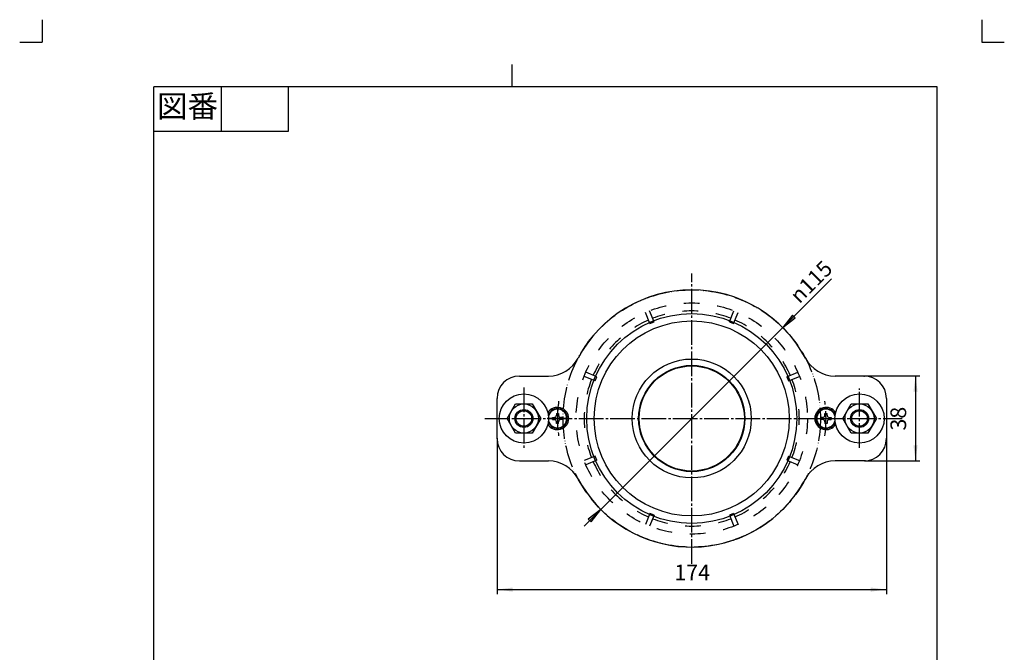
# Model space of a CAD drawing. Units: inches. Extents: x -10 to 430, y -10 to 604.
# Drawn here: x -10 to 430, y 321 to 604 of the extents above; entities that cross this region are included whole.
import ezdxf

# ---------------------------------------------------------------- set-up
doc = ezdxf.new("R2010")
doc.units = ezdxf.units.IN
for name, pattern in [('DASH_CENTER', [14, 11, -1, 1, -1]), ('DASHED', [15, 7, -8]), ('PHANTOM', [13, 10, -1, 0, -1, 0, -1])]:
    doc.linetypes.add(name, pattern=pattern)
doc.layers.add('1', color=7, linetype='Continuous')
doc.styles.add('CONVERTER_11', font='txt.shx', dxfattribs={"width": 0.9})
doc.dimstyles.new('ME10_DIM_13', dxfattribs={"dimtxt": 7, "dimasz": 7, "dimexe": 2, "dimexo": 0, "dimgap": 2, "dimtad": 1, "dimzin": 12, "dimdsep": 46, "dimtxsty": 'CONVERTER_11', "dimsah": 1, "dimcen": 0.09, "dimclrd": 2, "dimclre": 2, "dimclrt": 7, "dimadec": 0, "dimazin": 0, "dimtfac": 1, "dimtdec": 4, "dimtix": 1, "dimtmove": 0, "dimatfit": 3, "dimfxl": 1, "dimtolj": 1, "dimtzin": 0, "dimarcsym": 0})
doc.dimstyles.new('ME10_DIM_14', dxfattribs={"dimtxt": 7, "dimasz": 7, "dimexe": 2, "dimexo": 0, "dimgap": 2, "dimtad": 1, "dimzin": 12, "dimdsep": 46, "dimtxsty": 'CONVERTER_11', "dimsah": 1, "dimcen": 0.09, "dimclrd": 2, "dimclre": 2, "dimclrt": 7, "dimadec": 0, "dimazin": 0, "dimtfac": 1, "dimtdec": 4, "dimtix": 1, "dimtmove": 0, "dimatfit": 3, "dimfxl": 1, "dimtolj": 1, "dimtzin": 0, "dimarcsym": 0})

# ---------------------------------------------------------------- blocks, each defined once
blk = doc.blocks.new('開示A4')
at = {"layer": '1', "color": 4, "linetype": 'PHANTOM'}
for p, q in [((0, 302), (0, 297)), ((210, 302), (210, 297)), ((-5, 297), (0, 297)), ((210, 297), (215, 297))]:
    blk.add_line(p, q, dxfattribs=at)
at = {"layer": '1', "color": 2, "linetype": 'Continuous'}
for p, q in [((105, 287), (105, 292)), ((40, 287), (40, 277)), ((55, 287), (55, 277)), ((55, 277), (25, 277))]:
    blk.add_line(p, q, dxfattribs=at)
at = {"layer": '1', "color": 7, "linetype": 'Continuous'}
for p, q in [((105, 287), (25, 287)), ((25, 148.5), (25, 287)), ((200, 287), (105, 287)), ((200, 148.5), (200, 287))]:
    blk.add_line(p, q, dxfattribs=at)
at = {"layer": '1', "color": 2, "insert": (32.5, 282), "char_height": 5, "attachment_point": 5, "style": 'CONVERTER_11'}
blk.add_mtext('図番', dxfattribs=at)
blk = doc.blocks.new('開示A4枠')
at = {"layer": '1', "xscale": 2, "yscale": 2, "zscale": 2}
blk.add_blockref('開示A4', (0, 0), dxfattribs=at)
blk = doc.blocks.new('*D6')
at = {"color": 2, "linetype": 'Continuous'}
for p, q in [((367.32, 444.68), (392.32, 444.68)), ((390.32, 444.68), (390.32, 406.68)), ((367.82, 406.68), (392.32, 406.68))]:
    blk.add_line(p, q, dxfattribs=at)
at = {"color": 2}
for points in [[(391.25, 437.68), (389.4, 437.68), (390.32, 444.68)], [(389.4, 413.68), (391.25, 413.68), (390.32, 406.68)]]:
    blk.add_solid(points, dxfattribs=at)
at = {"color": 7, "insert": (388.32, 420.3), "char_height": 7, "attachment_point": 7, "rotation": 90, "line_spacing_factor": 0.60024, "style": 'CONVERTER_11'}
blk.add_mtext('38', dxfattribs=at)
blk = doc.blocks.new('*D7')
at = {"color": 2, "linetype": 'Continuous'}
for p, q in [((203.32, 416.68), (203.32, 347.18)), ((377.32, 416.68), (377.32, 347.18)), ((203.32, 349.18), (377.32, 349.18))]:
    blk.add_line(p, q, dxfattribs=at)
at = {"color": 2}
for points in [[(210.32, 350.1), (210.32, 348.26), (203.32, 349.18)], [(370.32, 348.26), (370.32, 350.1), (377.32, 349.18)]]:
    blk.add_solid(points, dxfattribs=at)
at = {"color": 7, "insert": (282.57, 351.18), "char_height": 7, "attachment_point": 7, "rotation": 0.0003, "line_spacing_factor": 0.60024, "style": 'CONVERTER_11'}
blk.add_mtext('174', dxfattribs=at)

msp = doc.modelspace()

# ---------------------------------------------------------------- hatches: boundary and pattern name
at = {"layer": '1', "linetype": 'Continuous'}
for points in [[(336.584, 470.636), (335.28, 471.939), (330.982, 466.338)], [(244.064, 380.722), (245.367, 379.419), (249.665, 385.02)]]:
    msp.add_hatch(color=2, dxfattribs=at).paths.add_polyline_path(points)

# ---------------------------------------------------------------- linework, layer by layer
at = {"color": 7}
for p in [(367.324, 444.679), (203.324, 416.679), (377.324, 416.679), (367.824, 406.679)]:
    msp.add_point(p, dxfattribs=at)
at = {"layer": '1', "color": 2, "linetype": 'DASH_CENTER'}
for p, q in [((290.324, 360.669), (290.324, 490.522)), ((215.324, 439.544), (215.324, 412.301)), ((365.324, 412.551), (365.324, 439.044)), ((197.914, 425.679), (347.824, 425.679)), ((347.824, 425.679), (384.316, 425.679))]:
    msp.add_line(p, q, dxfattribs=at)
at = {"layer": '1', "color": 2, "linetype": 'Continuous'}
for p, q in [((242.24, 377.596), (352.836, 488.191)), ((335.28, 471.939), (330.982, 466.338)), ((336.584, 470.636), (335.28, 471.939)), ((330.982, 466.338), (336.584, 470.636)), ((249.665, 385.02), (244.064, 380.722)), ((245.367, 379.419), (249.665, 385.02)), ((244.064, 380.722), (245.367, 379.419))]:
    msp.add_line(p, q, dxfattribs=at)
at = {"layer": '1', "color": 2, "linetype": 'DASHED'}
for p, q in [((271.666, 468.109), (269.629, 473.028)), ((273.514, 468.874), (271.476, 473.793)), ((307.133, 468.874), (309.171, 473.793)), ((308.981, 468.109), (311.019, 473.028)), ((271.666, 468.109), (273.514, 468.874)), ((307.133, 468.874), (308.981, 468.109)), ((247.128, 442.489), (242.209, 444.526)), ((247.894, 444.336), (242.975, 446.374)), ((332.754, 444.336), (337.673, 446.374)), ((333.519, 442.489), (338.438, 444.526)), ((247.128, 442.489), (247.894, 444.336)), ((332.754, 444.336), (333.519, 442.489)), ((247.128, 408.869), (242.209, 406.832)), ((247.894, 407.021), (242.975, 404.984)), ((247.894, 407.021), (247.128, 408.869)), ((333.519, 408.869), (332.754, 407.021)), ((332.754, 407.021), (337.673, 404.984)), ((333.519, 408.869), (338.438, 406.832)), ((271.666, 383.249), (269.629, 378.33)), ((273.514, 382.484), (271.666, 383.249)), ((308.981, 383.249), (307.133, 382.484)), ((308.981, 383.249), (311.019, 378.33)), ((273.514, 382.484), (271.476, 377.564)), ((307.133, 382.484), (309.171, 377.564))]:
    msp.add_line(p, q, dxfattribs=at)
at = {"layer": '1', "color": 7, "linetype": 'Continuous'}
for p, q in [((213.324, 444.679), (226.291, 444.679)), ((367.324, 444.679), (354.357, 444.679)), ((203.324, 416.679), (203.324, 434.679)), ((207.818, 425.679), (211.571, 432.179)), ((211.571, 432.179), (215.324, 432.179)), ((215.324, 432.179), (219.077, 432.179)), ((219.077, 432.179), (222.829, 425.679)), ((357.818, 425.679), (361.571, 432.179)), ((361.571, 432.179), (365.324, 432.179)), ((365.324, 432.179), (369.077, 432.179)), ((369.077, 432.179), (372.829, 425.679)), ((377.324, 434.679), (377.324, 416.679)), ((229.824, 427.929), (230.824, 427.929)), ((229.824, 427.929), (229.824, 427.179)), ((230.824, 427.929), (230.824, 427.179)), ((349.824, 427.929), (350.824, 427.929)), ((349.824, 427.179), (349.824, 427.929)), ((350.824, 427.179), (350.824, 427.929)), ((211.571, 419.179), (207.818, 425.679)), ((222.829, 425.679), (219.077, 419.179)), ((228.074, 426.179), (228.824, 426.179)), ((228.074, 425.179), (228.074, 426.179)), ((228.074, 425.179), (228.824, 425.179)), ((229.824, 423.429), (229.824, 424.179)), ((230.824, 423.429), (229.824, 423.429)), ((230.824, 423.429), (230.824, 424.179)), ((232.574, 426.179), (231.824, 426.179)), ((232.574, 425.179), (231.824, 425.179)), ((232.574, 426.179), (232.574, 425.179)), ((348.824, 426.179), (348.074, 426.179)), ((348.074, 425.179), (348.074, 426.179)), ((348.824, 425.179), (348.074, 425.179)), ((349.824, 424.179), (349.824, 423.429)), ((350.824, 423.429), (349.824, 423.429)), ((350.824, 424.179), (350.824, 423.429)), ((351.824, 426.179), (352.574, 426.179)), ((351.824, 425.179), (352.574, 425.179)), ((352.574, 426.179), (352.574, 425.179)), ((361.571, 419.179), (357.818, 425.679)), ((372.829, 425.679), (369.077, 419.179)), ((219.077, 419.179), (211.571, 419.179)), ((369.077, 419.179), (361.571, 419.179)), ((213.324, 406.679), (226.291, 406.679)), ((367.824, 406.679), (354.357, 406.679))]:
    msp.add_line(p, q, dxfattribs=at)
at = {"layer": '1', "color": 2, "linetype": 'PHANTOM'}
for p, q in [((230.324, 430.244), (230.324, 421.114)), ((234.889, 425.679), (225.759, 425.679))]:
    msp.add_line(p, q, dxfattribs=at)
at = {"layer": '1', "color": 4, "linetype": 'PHANTOM'}
msp.add_circle((290.324, 425.679), 57.5, dxfattribs=at)
at = {"layer": '1', "color": 2, "linetype": 'DASHED'}
msp.add_circle((290.324, 425.679), 51.674, dxfattribs=at)
at = {"layer": '1', "color": 7, "linetype": 'Continuous'}
for centre, radius in [((290.324, 425.679), 46.928), ((290.324, 425.679), 43.593), ((290.324, 425.679), 26.593), ((290.324, 425.679), 23.75), ((290.324, 425.679), 23.5), ((215.324, 425.679), 11), ((365.324, 425.679), 11), ((215.324, 425.679), 6.5), ((365.324, 425.679), 6.5), ((215.324, 425.679), 3.459), ((365.324, 425.679), 3.459)]:
    msp.add_circle(centre, radius, dxfattribs=at)
at = {"layer": '1', "color": 2, "linetype": 'Continuous'}
for centre in [(215.324, 425.679), (365.324, 425.679)]:
    msp.add_circle(centre, 4, dxfattribs=at)
at = {"layer": '1', "color": 7, "linetype": 'Continuous'}
for centre, radius, start, end in [((290.324, 425.679), 57.5, 27.96717, 152.03283), ((226.291, 459.679), 15, 270, 332.03283), ((354.357, 459.679), 15, 207.96717, 270), ((213.324, 434.679), 10, 90, 180), ((367.324, 434.679), 10, 0, 90), ((230.324, 425.679), 5, 210.68342, 149.31658), ((230.324, 425.679), 4.397, 200.78192, 159.21808), ((230.324, 425.679), 4.15, 193.17594, 166.82406), ((228.824, 427.179), 1, 270, 0), ((231.824, 427.179), 1, 180, 270), ((350.324, 425.679), 5, 30.68342, 329.31658), ((350.324, 425.679), 4.397, 20.78192, 339.21808), ((350.324, 425.679), 4.15, 13.17594, 346.82406), ((348.824, 427.179), 1, 270, 0), ((351.824, 427.179), 1, 180, 270), ((228.824, 424.179), 1, 0, 90), ((231.824, 424.179), 1, 90, 180), ((348.824, 424.179), 1, 0, 90), ((351.824, 424.179), 1, 90, 180), ((213.324, 416.679), 10, 180, 270), ((367.324, 416.679), 10, 270, 0), ((226.291, 391.679), 15, 27.96717, 90), ((354.357, 391.679), 15, 90, 152.03283), ((290.324, 425.679), 57.5, 207.96717, 319.57759), ((290.324, 425.679), 57.5, 319.57759, 332.03283)]:
    msp.add_arc(centre, radius, start, end, dxfattribs=at)
at = {"layer": '1', "color": 2, "linetype": 'DASHED'}
for start, end in [(68.69169, 111.30831), (113.69169, 156.30831), (23.69169, 66.30831), (158.69169, 201.30831), (338.69169, 21.30831), (203.69169, 246.30831), (293.69169, 336.30831), (248.69169, 291.30831)]:
    msp.add_arc((290.324, 425.679), 48.083, start, end, dxfattribs=at)
at = {"layer": '1', "color": 2, "linetype": 'DASH_CENTER'}
for start, end in [(172.57856, 187.42144), (352.57856, 7.42144)]:
    msp.add_arc((290.324, 425.679), 60, start, end, dxfattribs=at)

# ---------------------------------------------------------------- block references
msp.add_blockref('開示A4枠', (0, 0))

# ---------------------------------------------------------------- texts
at = {"layer": '1', "color": 7, "insert": (338.453, 476.637), "char_height": 7, "attachment_point": 7, "rotation": 45, "style": 'CONVERTER_11'}
msp.add_mtext('{\\Fgdt;n}115', dxfattribs=at)

# ---------------------------------------------------------------- dimensions: what is measured, and where the dimension line sits
dim = msp.add_linear_dim(base=(390.324, 406.679), p1=(367.324, 444.679), p2=(367.824, 406.679), angle=90, text='38', dimstyle='ME10_DIM_13')
dim.commit()
dim.dimension.update_dxf_attribs({"geometry": '*D6', "text_midpoint": (384.824, 425.465), "text_rotation": 90})
dim = msp.add_linear_dim(base=(377.324, 349.179), p1=(203.324, 416.679), p2=(377.324, 416.679), text='174', dimstyle='ME10_DIM_14')
dim.commit()
dim.dimension.update_dxf_attribs({"geometry": '*D7', "text_midpoint": (290.324, 354.679), "text_rotation": 0.00014})

doc.saveas('drawing.dxf')
